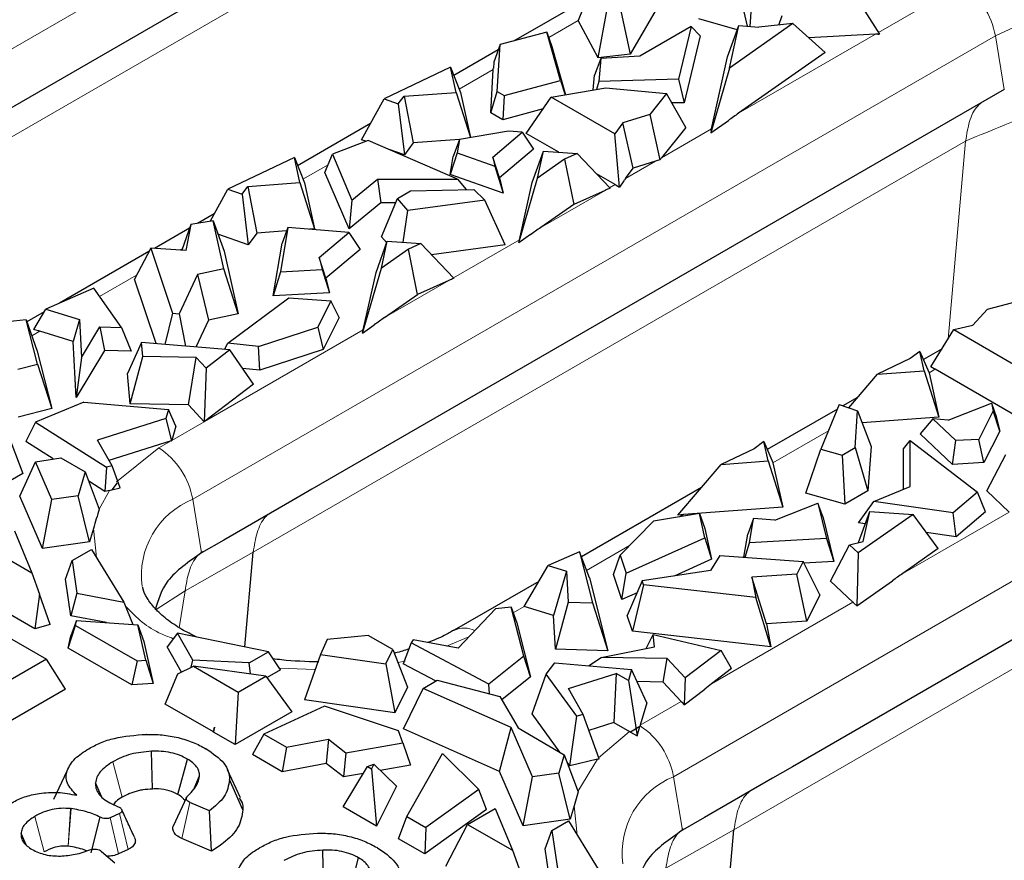
# Model space of a CAD drawing. Units: millimetres. Extents: x 0 to 420, y 0 to 297.
# Drawn here: x 124 to 140, y 66 to 80 of the extents above; entities that cross this region are included whole.
import ezdxf

# ---------------------------------------------------------------- set-up
doc = ezdxf.new("R2010")
doc.units = ezdxf.units.MM

msp = doc.modelspace()

# ---------------------------------------------------------------- linework, layer by layer
at = {"color": 8, "linetype": 'Continuous', "lineweight": 18}
for p, q in [((118.7055, 76.8495), (133.9083, 85.6258)), ((133.4865, 83.9494), (119.6912, 75.9855)), ((137.7151, 79.9339), (139.0684, 80.7152)), ((132.8197, 80.132), (132.3419, 79.8562)), ((126.5402, 72.3266), (139.6217, 79.8783)), ((135.4365, 78.6186), (137.6678, 79.9066)), ((139.7668, 79.0056), (139.6217, 79.8783)), ((131.4386, 79.3347), (130.882, 79.0134)), ((134.1819, 77.8943), (134.9959, 78.3642)), ((139.1358, 78.1656), (127.526, 71.4624)), ((138.85, 74.9391), (139.1357, 78.1657)), ((139.1357, 78.1657), (139.1553, 78.1767)), ((134.0816, 77.8364), (133.5928, 77.5542)), ((128.7471, 77.7809), (128.3365, 77.5439)), ((133.2599, 77.362), (132.2123, 76.7573)), ((133.3348, 77.4053), (133.4235, 77.4565)), ((130.7892, 75.9357), (131.8662, 76.5575)), ((134.3749, 67.8037), (149.5777, 76.58)), ((126.3702, 76.4088), (126.3353, 76.3887)), ((125.6263, 75.9794), (125.023, 75.6311)), ((130.7143, 75.8925), (129.6667, 75.2877)), ((124.0461, 75.0671), (123.9175, 74.9929)), ((126.734, 73.5947), (129.3206, 75.0879)), ((149.1559, 74.9036), (135.3606, 66.9397)), ((138.639, 74.4456), (138.5406, 74.3888)), ((126.1971, 73.2848), (126.7265, 73.5904)), ((136.9014, 73.4425), (135.995, 72.9193)), ((126.1877, 73.2793), (125.9869, 73.1634)), ((125.9869, 73.1634), (125.2989, 72.6134)), ((125.0137, 72.1671), (125.1864, 72.4713)), ((126.6855, 71.4535), (126.5402, 72.3266)), ((134.5361, 72.0771), (134.4729, 72.0406)), ((138.1114, 71.117), (139.8463, 72.1185)), ((124.9724, 71.3756), (124.9219, 71.8509)), ((133.6611, 71.572), (132.9584, 71.1663)), ((127.5257, 71.4625), (126.4163, 70.8351)), ((125.9448, 70.5306), (126.4162, 70.8351)), ((126.3219, 70.234), (126.4162, 70.8351)), ((134.9937, 69.3171), (137.3007, 70.6489)), ((131.942, 70.5795), (131.764, 70.4768)), ((130.6781, 69.934), (131.0426, 70.0859)), ((130.0035, 69.6905), (129.8828, 69.6676)), ((128.5361, 69.5517), (127.9516, 69.5724)), ((133.8333, 68.6473), (134.5001, 69.0322)), ((133.6592, 68.5405), (133.1549, 68.1145)), ((125.3904, 67.4702), (125.2362, 68.0485)), ((132.8162, 67.5614), (133.1349, 68.0919)), ((134.5202, 66.9308), (134.3749, 67.8037)), ((124.5108, 66.6721), (124.5464, 67.2856)), ((124.5566, 67.2845), (124.5109, 66.6721)), ((126.364, 66.7968), (126.4944, 67.387)), ((132.8072, 66.8527), (132.7566, 67.328)), ((124.1207, 66.5795), (123.9665, 67.1578)), ((125.3325, 66.5459), (125.1966, 67.1336)), ((125.4855, 66.6163), (125.3495, 67.2041)), ((135.3605, 66.9399), (134.251, 66.3122))]:
    msp.add_line(p, q, dxfattribs=at)
at = {"color": 7, "linetype": 'Continuous', "lineweight": 25}
for p, q in [((133.8883, 84.6577), (120.6444, 77.0121)), ((134.4363, 80.9008), (133.6672, 79.5822)), ((133.0658, 80.7388), (132.8196, 80.1317)), ((135.5835, 80.0381), (135.411, 80.7664)), ((132.963, 80.4852), (131.768, 79.7954)), ((135.6536, 80.5313), (135.6185, 80.0355)), ((133.1492, 79.5235), (133.2955, 80.3148)), ((133.5048, 80.3385), (133.6672, 79.5822)), ((137.4954, 80.2817), (137.7305, 79.9095)), ((133.1492, 79.5235), (132.8196, 80.1317)), ((135.4148, 79.9791), (134.7883, 80.1562)), ((136.3194, 80.0798), (135.2866, 79.3563)), ((136.3194, 80.0798), (135.7684, 80.0245)), ((136.0927, 80.057), (136.1491, 80.2114)), ((136.8498, 79.6086), (136.3194, 80.0798)), ((132.3123, 79.9403), (131.5493, 79.7372)), ((132.5322, 79.1546), (132.3123, 79.9403)), ((132.3123, 79.9403), (132.3946, 79.7069)), ((134.6631, 80.0342), (133.8242, 79.5499)), ((134.6631, 80.0342), (134.4573, 79.173)), ((134.8111, 79.8834), (134.6631, 80.0342)), ((135.2555, 79.537), (135.4399, 80.0487)), ((135.2866, 79.3563), (135.4399, 80.0487)), ((135.4399, 80.0487), (135.7684, 80.0245)), ((134.8111, 79.8834), (134.5501, 78.7915)), ((137.6678, 79.9066), (136.5784, 79.8498)), ((137.707, 79.9083), (137.7305, 79.9095)), ((131.5178, 79.6509), (130.7953, 79.2338)), ((131.5493, 79.7372), (131.4457, 79.4539)), ((131.5035, 78.974), (131.5493, 79.7372)), ((132.3946, 79.7069), (132.6145, 78.9212)), ((136.8498, 79.6086), (135.4365, 78.6186)), ((131.4457, 79.4539), (131.4398, 79.3557)), ((133.1887, 79.5092), (133.0871, 79.2415)), ((133.6672, 79.5822), (133.1492, 79.5235)), ((133.1887, 79.5092), (133.1595, 79.1388)), ((133.8242, 79.5499), (133.1887, 79.5092)), ((134.9959, 78.3642), (135.2555, 79.537)), ((130.7425, 79.368), (129.659, 78.8526)), ((130.8328, 78.9598), (130.7425, 79.368)), ((130.7425, 79.368), (130.9049, 78.9553)), ((131.3961, 78.6269), (131.4386, 79.3347)), ((135.2866, 79.3563), (134.9815, 78.2994)), ((131.6143, 78.9101), (132.5322, 79.1546)), ((132.5322, 79.1546), (132.6089, 78.9202)), ((133.0679, 78.9983), (133.0871, 79.2415)), ((133.1595, 79.1388), (133.1218, 79.0074)), ((134.4573, 79.173), (133.1595, 79.1388)), ((134.4573, 79.173), (134.5501, 78.7915)), ((139.7668, 79.0056), (128.4791, 72.4892)), ((129.9835, 78.8972), (130.8328, 78.9598)), ((130.8328, 78.9598), (131.0658, 78.2212)), ((130.9049, 78.9553), (131.0673, 78.2215)), ((131.3961, 78.6269), (131.5035, 78.974)), ((131.5035, 78.974), (131.6143, 78.9101)), ((132.3812, 78.8815), (133.2709, 79.0328)), ((133.2709, 79.0328), (134.2641, 78.9401)), ((129.2929, 78.1882), (129.659, 78.8526)), ((129.659, 78.8526), (129.8904, 78.7706)), ((129.8904, 78.7706), (129.9835, 78.8972)), ((129.9835, 78.8972), (130.1318, 78.1348)), ((131.6143, 78.9101), (131.5916, 78.514)), ((131.9768, 78.2916), (132.3812, 78.8815)), ((133.4189, 78.2824), (132.3812, 78.8815)), ((134.2641, 78.9401), (133.9898, 78.5968)), ((134.5752, 78.3864), (134.2641, 78.9401)), ((134.5501, 78.7915), (134.3506, 78.7863)), ((129.8904, 78.7706), (129.9898, 77.9418)), ((132.2494, 78.6892), (131.5916, 78.514)), ((131.5916, 78.514), (131.3961, 78.6269)), ((133.9898, 78.5968), (133.5483, 78.462)), ((133.9898, 78.5968), (134.1532, 77.8579)), ((134.9815, 78.2994), (135.2697, 78.5013)), ((129.437, 78.4497), (128.2497, 77.7643)), ((131.6872, 78.3269), (130.8857, 78.1906)), ((131.4297, 77.9029), (131.9111, 78.3085)), ((131.9111, 78.3085), (131.6872, 78.3269)), ((131.9111, 78.3085), (132.0949, 78.0325)), ((133.5483, 78.462), (133.4189, 78.2824)), ((133.7156, 77.7246), (133.5483, 78.462)), ((134.5752, 78.3864), (134.1819, 77.8943)), ((134.9906, 78.3401), (134.9815, 78.2994)), ((129.3991, 78.1771), (128.8157, 77.9496)), ((129.3635, 78.1632), (129.2929, 78.1882)), ((130.8576, 77.5432), (129.3991, 78.1771)), ((130.8857, 78.1904), (130.1318, 78.1348)), ((130.8857, 78.1906), (130.7873, 77.9149)), ((130.8857, 78.1906), (130.8492, 77.9757)), ((132.5075, 77.9853), (131.9768, 78.2916)), ((133.4934, 77.4157), (133.4189, 78.2824)), ((129.9898, 77.9418), (129.723, 78.0363)), ((130.1318, 78.1348), (129.9898, 77.9418)), ((132.0949, 78.0325), (131.5403, 77.5652)), ((132.073, 77.492), (132.2574, 78.0037)), ((132.1599, 77.5633), (132.2574, 78.0037)), ((132.2574, 78.0037), (132.8049, 77.9633)), ((128.1969, 77.8985), (127.1134, 77.383)), ((128.2872, 77.4903), (128.1969, 77.8985)), ((128.1969, 77.8985), (128.3593, 77.4858)), ((128.6952, 77.6536), (128.8157, 77.9496)), ((128.8157, 77.9496), (129.1347, 77.2022)), ((130.8492, 77.9757), (130.7374, 77.6209)), ((130.7374, 77.6209), (130.7873, 77.9149)), ((130.8492, 77.9757), (131.4654, 77.7575)), ((131.5403, 77.5652), (131.4297, 77.9029)), ((131.4297, 77.9029), (131.4654, 77.7575)), ((132.6001, 77.8717), (132.1599, 77.5633)), ((132.8049, 77.9633), (132.6001, 77.8717)), ((132.6001, 77.8717), (132.7495, 77.1336)), ((132.8049, 77.9633), (133.3413, 77.3984)), ((134.0816, 77.8364), (133.7156, 77.7246)), ((131.4654, 77.7575), (131.6019, 77.3148)), ((133.5928, 77.5542), (133.7156, 77.7246)), ((129.0873, 76.735), (128.6952, 77.6536)), ((129.1347, 77.2022), (129.5531, 77.5437)), ((129.5531, 77.5437), (130.8576, 77.5432)), ((129.5531, 77.5437), (129.6079, 77.1598)), ((131.6019, 77.3148), (130.7374, 77.6209)), ((130.8576, 77.5432), (130.9972, 77.3741)), ((131.5403, 77.5652), (131.6019, 77.3148)), ((131.8548, 76.5064), (132.1599, 77.5633)), ((133.4235, 77.4565), (133.1196, 77.6319)), ((133.5675, 77.5187), (133.4934, 77.4157)), ((126.8231, 76.8562), (127.1134, 77.383)), ((127.1134, 77.383), (127.3448, 77.3011)), ((127.3448, 77.3011), (127.4379, 77.4276)), ((127.4379, 77.4276), (128.2872, 77.4903)), ((127.4379, 77.4276), (127.5862, 76.6652)), ((128.2872, 77.4903), (128.5256, 76.7345)), ((128.3593, 77.4858), (128.5256, 76.7345)), ((129.8771, 77.2316), (130.0868, 77.3526)), ((130.0868, 77.3526), (131.1223, 77.377)), ((131.3012, 77.2041), (131.1223, 77.377)), ((131.8662, 76.5575), (132.073, 77.492)), ((133.2599, 77.362), (132.7495, 77.1336)), ((133.4413, 77.4458), (133.4934, 77.4157)), ((127.3448, 77.3011), (127.4442, 76.4723)), ((129.1347, 77.2022), (129.0873, 76.735)), ((129.6188, 76.6071), (129.8771, 77.2316)), ((130.0463, 77.0322), (129.8771, 77.2316)), ((131.3012, 77.2041), (130.0463, 77.0322)), ((131.633, 76.4738), (131.3012, 77.2041)), ((129.6079, 77.1598), (129.0873, 76.735)), ((129.8474, 77.1597), (129.6079, 77.1598)), ((129.9702, 76.5151), (130.0463, 77.0322)), ((132.7495, 77.1336), (132.2123, 76.7573)), ((126.8716, 76.8642), (126.51, 76.8046)), ((126.8914, 76.9802), (126.6181, 76.8224)), ((127.0455, 76.0814), (126.8716, 76.8642)), ((126.8716, 76.8642), (127.0514, 76.3725)), ((126.4902, 76.7486), (125.9146, 76.4163)), ((126.51, 76.8046), (126.3624, 76.3869)), ((126.51, 76.8046), (126.4268, 76.3826)), ((128.0912, 76.757), (127.968, 76.0325)), ((128.0912, 76.757), (127.9966, 76.5038)), ((129.0827, 76.6757), (128.0912, 76.757)), ((128.5256, 76.7345), (128.441, 76.7283)), ((127.4442, 76.4723), (126.9511, 76.6469)), ((127.5862, 76.6652), (127.4442, 76.4723)), ((128.0703, 76.7009), (127.5862, 76.6652)), ((128.6012, 76.27), (129.0827, 76.6757)), ((129.0827, 76.6757), (129.2665, 76.3997)), ((129.7025, 76.5084), (129.6188, 76.6071)), ((132.0455, 76.64), (131.8548, 76.5064)), ((125.8556, 76.4202), (125.5913, 75.912)), ((125.8556, 76.4202), (126.2096, 75.3628)), ((126.4268, 76.3826), (125.8556, 76.4202)), ((127.85, 75.6417), (127.9966, 76.5038)), ((129.2665, 76.3997), (128.7119, 75.9324)), ((129.5275, 76.0225), (129.7118, 76.5342)), ((129.6143, 76.0938), (129.7118, 76.5342)), ((130.0546, 76.4022), (129.6143, 76.0938)), ((129.7118, 76.5342), (130.2593, 76.4938)), ((130.2593, 76.4938), (130.0546, 76.4022)), ((130.2039, 75.664), (130.0546, 76.4022)), ((130.2593, 76.4938), (130.7958, 75.9288)), ((131.633, 76.4738), (130.4342, 76.3096)), ((131.8608, 76.5334), (131.8548, 76.5064)), ((125.8273, 76.3659), (124.3665, 75.5226)), ((127.0514, 76.3725), (127.2785, 75.3504)), ((128.6012, 76.27), (128.6502, 76.0711)), ((128.7119, 75.9324), (128.6012, 76.27)), ((127.0455, 76.0814), (126.6205, 75.9914)), ((127.2785, 75.3504), (127.0455, 76.0814)), ((127.968, 76.0325), (128.6502, 76.0711)), ((128.6502, 76.0711), (128.7705, 75.6938)), ((129.3093, 75.0369), (129.6143, 76.0938)), ((125.9424, 74.8633), (125.5913, 75.912)), ((126.6205, 75.9914), (126.3218, 75.3503)), ((126.6205, 75.9914), (126.7976, 75.2486)), ((127.968, 76.0325), (127.85, 75.6417)), ((128.7119, 75.9324), (128.7705, 75.6938)), ((129.3206, 75.0879), (129.5275, 76.0225)), ((124.927, 75.7671), (124.1485, 75.4275)), ((125.3781, 75.1278), (124.927, 75.7671)), ((130.7143, 75.8925), (130.2039, 75.664)), ((127.1109, 74.8726), (128.108, 75.6117)), ((128.7705, 75.6938), (127.85, 75.6417)), ((128.108, 75.6117), (128.7909, 75.5611)), ((129.6667, 75.2877), (130.2039, 75.664)), ((149.5578, 75.6119), (136.3139, 67.9663)), ((140.0843, 75.5802), (139.4896, 75.4218)), ((123.9527, 75.0957), (124.1485, 75.4275)), ((124.1485, 75.4275), (124.6941, 75.2583)), ((128.7909, 75.5611), (128.5781, 75.1311)), ((128.9266, 75.29), (128.7909, 75.5611)), ((139.256, 75.167), (139.4896, 75.4218)), ((124.121, 75.3809), (123.8381, 75.2175)), ((124.6941, 75.2583), (124.5903, 74.8985)), ((124.6941, 75.2583), (124.7289, 74.6387)), ((126.2096, 75.3628), (126.0862, 74.8511)), ((126.2096, 75.3628), (126.3218, 75.3503)), ((126.3218, 75.3503), (126.4247, 74.8224)), ((127.2785, 75.3504), (126.7976, 75.2486)), ((128.9266, 75.29), (128.668, 74.7675)), ((123.8265, 75.2501), (123.5148, 75.2199)), ((124.0091, 74.5296), (123.8265, 75.2501)), ((123.8265, 75.2501), (124.0059, 74.7429)), ((124.7289, 74.6387), (125.0285, 75.1383)), ((125.0285, 75.1383), (125.1025, 74.7522)), ((125.0285, 75.1383), (125.3781, 75.1278)), ((125.3781, 75.1278), (125.539, 74.7391)), ((126.7976, 75.2486), (126.5924, 74.8081)), ((127.6137, 74.8165), (128.5781, 75.1311)), ((128.5781, 75.1311), (128.668, 74.7675)), ((129.3093, 75.0369), (129.4999, 75.1705)), ((138.9449, 75.0923), (139.256, 75.167)), ((124.0228, 75.074), (123.9527, 75.0957)), ((124.5903, 74.8985), (124.0461, 75.0671)), ((129.3152, 75.0638), (129.3093, 75.0369)), ((138.569, 74.4856), (138.9449, 75.0923)), ((138.9449, 75.0923), (139.9827, 74.4932)), ((124.6416, 73.9835), (124.5903, 74.8985)), ((125.7049, 74.8835), (125.4787, 74.3777)), ((125.7256, 74.6537), (125.7049, 74.8835)), ((127.144, 74.7613), (125.7049, 74.8835)), ((127.0567, 74.7687), (127.1109, 74.8726)), ((127.6137, 74.8165), (127.1109, 74.8726)), ((127.6319, 74.4295), (127.6137, 74.8165)), ((138.7524, 74.7816), (138.4488, 74.6064)), ((124.0059, 74.7429), (124.2433, 73.8059)), ((125.1025, 74.7522), (124.6416, 73.9835)), ((124.7289, 74.6387), (124.6416, 73.9835)), ((125.539, 74.7391), (125.1025, 74.7522)), ((125.5229, 73.8851), (125.7256, 74.6537)), ((126.5985, 74.6374), (125.7256, 74.6537)), ((126.4688, 73.8674), (126.5985, 74.6374)), ((126.7577, 74.4662), (126.5985, 74.6374)), ((127.144, 74.7613), (126.7577, 74.4662)), ((127.5309, 74.2034), (127.144, 74.7613)), ((128.668, 74.7675), (127.6319, 74.4295)), ((138.2335, 74.6196), (137.6993, 74.3655)), ((138.3922, 74.7378), (138.2335, 74.6196)), ((138.4622, 74.4218), (138.3922, 74.7378)), ((138.3922, 74.7378), (138.5385, 74.3981)), ((123.6908, 74.4477), (124.0091, 74.5296)), ((124.0091, 74.5296), (124.2433, 73.8059)), ((126.7577, 74.4662), (126.7273, 73.5896)), ((127.6319, 74.4295), (127.3525, 74.4607)), ((138.621, 74.4556), (138.569, 74.4856)), ((125.5229, 73.8851), (125.4787, 74.3777)), ((137.2306, 73.8168), (137.6993, 74.3655)), ((137.6993, 74.3655), (138.4622, 74.4218)), ((138.4622, 74.4218), (138.7005, 73.666)), ((138.5406, 74.3888), (138.7005, 73.666)), ((140.0857, 73.6105), (138.639, 74.4456)), ((127.5309, 74.2034), (126.734, 73.5947)), ((137.3759, 73.987), (137.137, 73.8491)), ((124.7635, 73.9087), (123.9764, 73.5819)), ((124.7635, 73.9087), (126.1434, 73.7922)), ((126.4688, 73.8674), (125.5229, 73.8851)), ((126.7265, 73.5904), (126.4688, 73.8674)), ((137.077, 73.8697), (136.7792, 73.1453)), ((137.077, 73.8697), (137.3766, 73.7665)), ((138.8533, 73.6173), (139.556, 73.8953)), ((139.556, 73.8953), (139.5878, 73.766)), ((139.556, 73.8953), (139.6368, 73.6786)), ((124.2433, 73.8059), (123.6934, 73.6643)), ((126.1434, 73.7922), (126.1004, 73.6441)), ((126.2658, 73.5209), (126.1434, 73.7922)), ((137.0472, 73.7972), (135.9033, 73.1368)), ((137.3344, 73.1687), (137.3766, 73.7665)), ((137.3766, 73.7665), (137.5947, 73.1853)), ((138.7005, 73.666), (137.449, 73.5737)), ((139.5878, 73.766), (139.3517, 73.3033)), ((139.6958, 73.4387), (139.5878, 73.766)), ((139.6368, 73.6786), (139.6958, 73.4387)), ((123.9764, 73.5819), (123.8179, 73.2687)), ((123.9764, 73.5819), (125.1376, 72.8485)), ((126.1004, 73.6441), (124.9892, 73.2912)), ((126.1004, 73.6441), (126.1963, 73.2821)), ((126.2658, 73.5209), (126.1971, 73.2848)), ((126.7273, 73.5896), (126.7265, 73.5904)), ((126.734, 73.5947), (126.7273, 73.5896)), ((138.6015, 73.6379), (138.3935, 73.394)), ((138.9795, 73.2822), (138.6015, 73.6379)), ((138.8533, 73.6173), (138.6015, 73.6379)), ((123.5176, 73.422), (123.7721, 72.7457)), ((138.9239, 72.8949), (138.3935, 73.394)), ((139.6958, 73.4387), (139.4331, 72.9238)), ((124.2684, 72.9842), (123.8179, 73.2687)), ((125.2247, 72.8696), (124.9892, 73.2912)), ((126.1877, 73.2793), (125.1754, 72.9578)), ((126.1877, 73.2793), (126.1963, 73.2821)), ((126.1971, 73.2848), (126.1963, 73.2821)), ((135.8466, 73.2683), (135.6879, 73.1501)), ((135.9166, 72.9522), (135.8466, 73.2683)), ((135.8466, 73.2683), (135.9929, 72.9286)), ((137.5947, 73.1853), (137.5439, 72.4664)), ((138.1242, 73.1473), (138.2303, 73.287)), ((138.2303, 73.287), (139.3283, 72.4451)), ((138.231, 72.534), (138.2303, 73.287)), ((138.9239, 72.8949), (138.9795, 73.2822)), ((139.3517, 73.3033), (138.9795, 73.2822)), ((139.4331, 72.9238), (139.3517, 73.3033)), ((135.6879, 73.1501), (135.1537, 72.8959)), ((136.5326, 72.4288), (136.7792, 73.1453)), ((136.7792, 73.1453), (137.1247, 73.0477)), ((137.1247, 73.0477), (137.3344, 73.1687)), ((137.1247, 73.0477), (137.1677, 72.2492)), ((137.3344, 73.1687), (137.5439, 72.4664)), ((138.1249, 72.4906), (138.1242, 73.1473)), ((139.4797, 72.4634), (139.7907, 73.0553)), ((123.7211, 72.3749), (123.9783, 72.9377)), ((123.9783, 72.9377), (124.3884, 73.0034)), ((124.2454, 72.323), (123.9783, 72.9377)), ((124.3884, 73.0034), (124.7868, 72.7734)), ((125.2247, 72.8696), (125.1376, 72.8485)), ((125.3555, 72.5119), (125.2247, 72.8696)), ((134.4483, 72.0702), (135.1537, 72.8959)), ((135.1537, 72.8959), (135.9166, 72.9522)), ((135.9166, 72.9522), (136.155, 72.1965)), ((135.995, 72.9193), (136.155, 72.1965)), ((139.4331, 72.9238), (138.9239, 72.8949)), ((123.7721, 72.7457), (123.2694, 72.4555)), ((124.7868, 72.7734), (124.6714, 72.3846)), ((124.7868, 72.7734), (125.0154, 72.1661)), ((125.1376, 72.8485), (125.1098, 72.4528)), ((125.1098, 72.4528), (124.8444, 72.6204)), ((125.3101, 72.5932), (125.2196, 72.479)), ((137.6395, 72.2924), (138.231, 72.534)), ((124.0906, 71.5244), (123.7211, 72.3749)), ((124.6714, 72.3846), (124.2454, 72.323)), ((124.858, 71.6355), (124.6714, 72.3846)), ((125.1864, 72.4713), (125.1098, 72.4528)), ((125.1864, 72.4713), (125.2196, 72.479)), ((125.2196, 72.479), (125.3555, 72.5119)), ((128.4791, 72.4892), (128.1564, 72.3028)), ((134.8303, 72.5174), (132.8756, 71.389)), ((137.1677, 72.2492), (136.5326, 72.4288)), ((137.5439, 72.4664), (137.1677, 72.2492)), ((139.3283, 72.4451), (138.9342, 72.1083)), ((139.4583, 72.1243), (139.3283, 72.4451)), ((139.8463, 72.1185), (139.4797, 72.4634)), ((124.0906, 71.5244), (124.2454, 72.323)), ((128.1564, 72.3028), (127.0448, 71.6612)), ((136.0248, 71.9845), (136.7275, 72.2624)), ((136.7275, 72.2624), (136.8683, 71.69)), ((136.8084, 72.0458), (136.7275, 72.2624)), ((137.3892, 71.9424), (137.6395, 72.2924)), ((138.9342, 72.1083), (137.6395, 72.2924)), ((134.7968, 72.094), (134.0519, 71.9711)), ((134.495, 72.0736), (134.4483, 72.0702)), ((136.155, 72.1965), (134.5361, 72.0771)), ((134.8844, 71.6998), (134.7968, 72.094)), ((134.7968, 72.094), (134.8862, 71.8496)), ((138.2799, 72.0777), (137.387, 71.4522)), ((137.3896, 71.6212), (137.5728, 72.1298)), ((137.4643, 71.6395), (137.5728, 72.1298)), ((137.5728, 72.1298), (138.2799, 72.0777)), ((138.6898, 71.5221), (138.2799, 72.0777)), ((138.9806, 71.7161), (138.9342, 72.1083)), ((139.4583, 72.1243), (138.9806, 71.7161)), ((133.5069, 71.4144), (134.0519, 71.9711)), ((135.6802, 72.0127), (135.5857, 71.7595)), ((135.6133, 71.6189), (135.6802, 72.0127)), ((136.0248, 71.9845), (135.6802, 72.0127)), ((136.8084, 72.0458), (136.9887, 71.3127)), ((137.4996, 71.9267), (137.3892, 71.9424)), ((123.636, 71.8103), (123.9163, 71.1284)), ((124.9219, 71.8509), (124.858, 71.6355)), ((134.8862, 71.8496), (134.9971, 71.3503)), ((135.5218, 71.3842), (135.5857, 71.7595)), ((138.9806, 71.7161), (138.4959, 71.785)), ((124.858, 71.6355), (124.0906, 71.5244)), ((127.0448, 71.6612), (126.6855, 71.4535)), ((133.6041, 71.1241), (134.8844, 71.6998)), ((134.8844, 71.6998), (134.9971, 71.3503)), ((135.542, 71.3827), (135.6133, 71.6189)), ((136.8683, 71.69), (135.6133, 71.6189)), ((136.8683, 71.69), (136.9887, 71.3127)), ((136.9341, 70.9939), (137.2451, 71.5858)), ((137.2451, 71.5858), (137.4643, 71.6395)), ((137.387, 71.4522), (137.2451, 71.5858)), ((123.1856, 71.5502), (123.9163, 71.1284)), ((124.577, 71.3262), (124.8916, 71.5077)), ((124.8916, 71.5077), (125.4158, 70.6512)), ((127.3893, 69.9217), (127.5257, 71.4625)), ((132.8455, 71.4699), (132.3343, 71.2469)), ((133.004, 71.0439), (132.8455, 71.4699)), ((132.8455, 71.4699), (133.0572, 70.6391)), ((133.3955, 71.1022), (133.5069, 71.4144)), ((133.5069, 71.4144), (133.6041, 71.1241)), ((135.1323, 71.413), (134.9765, 71.1676)), ((135.1323, 71.413), (136.4884, 71.3126)), ((137.387, 71.4522), (137.3616, 70.5912)), ((138.6898, 71.5221), (138.1114, 71.117)), ((124.4674, 71.0266), (124.577, 71.3262)), ((124.577, 71.3262), (124.6531, 70.7952)), ((131.9406, 70.58), (132.3343, 71.2469)), ((132.3343, 71.2469), (132.6309, 71.1549)), ((134.9971, 71.3503), (134.3876, 71.0762)), ((136.4884, 71.3126), (136.385, 71.1039)), ((136.7613, 70.7671), (136.4884, 71.3126)), ((136.9887, 71.3127), (136.5021, 71.2852)), ((123.9163, 71.1284), (124.0454, 70.7781)), ((132.6309, 71.1549), (132.4219, 70.4308)), ((132.6309, 71.1549), (132.6591, 70.651)), ((133.5329, 70.692), (133.3955, 71.1022)), ((133.5329, 70.692), (133.6041, 71.1241)), ((134.9765, 71.1676), (133.8658, 70.9952)), ((136.385, 71.1039), (135.6541, 71.0558)), ((136.5508, 70.3416), (136.385, 71.1039)), ((124.5533, 70.4271), (124.4674, 71.0266)), ((132.1818, 70.9884), (130.8024, 70.1922)), ((133.004, 71.0439), (133.3059, 69.8592)), ((133.8658, 70.9952), (133.6189, 70.435)), ((133.8875, 70.9304), (133.7056, 70.1761)), ((133.8875, 70.9304), (133.8658, 70.9952)), ((135.7191, 70.7261), (133.8875, 70.9304)), ((135.6541, 71.0558), (135.7191, 70.7261)), ((135.8899, 70.2982), (135.6541, 71.0558)), ((137.3007, 70.6489), (136.9341, 70.9939)), ((137.3616, 70.5912), (137.9447, 70.9997)), ((124.0454, 70.7781), (123.9659, 70.2142)), ((124.2152, 70.2847), (124.0454, 70.7781)), ((124.6531, 70.7952), (124.5533, 70.4271)), ((124.6531, 70.7952), (125.4158, 70.6512)), ((133.7814, 70.8037), (133.5329, 70.692)), ((136.7613, 70.7671), (136.5508, 70.3416)), ((123.9659, 70.2142), (123.1829, 70.6662)), ((125.4158, 70.6512), (125.5653, 70.2854)), ((132.6591, 70.651), (132.4525, 69.8847)), ((132.6591, 70.651), (133.0572, 70.6391)), ((133.0572, 70.6391), (133.3059, 69.8592)), ((135.9636, 69.9242), (135.7191, 70.7261)), ((137.3142, 70.6358), (137.3616, 70.5912)), ((130.8647, 69.8993), (131.476, 70.5408)), ((131.7326, 70.5656), (131.476, 70.5408)), ((131.9344, 69.769), (131.7326, 70.5656)), ((131.7326, 70.5656), (131.8217, 70.3136)), ((131.942, 70.5795), (131.9406, 70.58)), ((132.4219, 70.4308), (131.942, 70.5795)), ((124.2152, 70.2847), (123.9659, 70.2142)), ((125.1356, 70.3171), (124.5533, 70.4271)), ((124.6475, 70.3531), (124.5559, 70.0988)), ((124.6294, 70.2713), (124.6475, 70.3531)), ((124.6475, 70.3531), (125.6475, 70.2793)), ((131.8217, 70.3136), (132.0454, 69.4307)), ((132.4525, 69.8847), (132.4219, 70.4308)), ((133.7056, 70.1761), (133.6189, 70.435)), ((136.5508, 70.3416), (135.8899, 70.2982)), ((135.8899, 70.2982), (135.9636, 69.9242)), ((123.4127, 70.1481), (124.1557, 69.7191)), ((124.5117, 69.8991), (124.6294, 70.2713)), ((124.6294, 70.2713), (125.6335, 69.6916)), ((125.7752, 69.7021), (125.6475, 70.2793)), ((125.6475, 70.2793), (125.7421, 70.0113)), ((126.2916, 70.1456), (126.124, 69.9219)), ((126.5412, 69.7053), (126.2916, 70.1456)), ((127.7754, 69.8429), (126.2916, 70.1456)), ((135.9636, 69.9242), (133.7056, 70.1761)), ((133.9327, 69.8957), (134.0463, 70.1238)), ((134.0644, 69.922), (134.0463, 70.1238)), ((134.0463, 70.1238), (135.1536, 69.8634)), ((124.5117, 69.8991), (124.5559, 70.0988)), ((125.7421, 70.0113), (125.8937, 69.3265)), ((128.7286, 70.0425), (128.6218, 69.7965)), ((129.4021, 70.1091), (128.7286, 70.0425)), ((129.8005, 69.8791), (129.4021, 70.1091)), ((130.0979, 69.985), (129.9714, 69.6462)), ((130.1345, 70.0353), (130.0979, 69.985)), ((131.3683, 69.3146), (130.0979, 69.985)), ((130.8647, 69.8993), (130.1345, 70.0353)), ((125.5478, 69.301), (124.5117, 69.8991)), ((126.3578, 69.5096), (126.124, 69.9219)), ((127.4608, 69.6614), (127.7754, 69.8429)), ((127.969, 69.5456), (127.7754, 69.8429)), ((129.6867, 69.6424), (129.8005, 69.8791)), ((129.8005, 69.8791), (130.039, 69.266)), ((133.3059, 69.8592), (132.4525, 69.8847)), ((133.1989, 69.749), (134.0644, 69.922)), ((135.1536, 69.8634), (134.5653, 69.414)), ((135.3212, 69.5673), (135.1536, 69.8634)), ((124.1557, 69.7191), (121.0753, 67.9409)), ((124.4642, 69.2298), (124.1557, 69.7191)), ((125.6335, 69.6916), (125.5478, 69.301)), ((125.6335, 69.6916), (125.7752, 69.7021)), ((125.7752, 69.7021), (125.8937, 69.3265)), ((126.5171, 69.5889), (126.5412, 69.7053)), ((127.4608, 69.6614), (126.5412, 69.7053)), ((127.4798, 69.4795), (127.4608, 69.6614)), ((128.6218, 69.7965), (128.3633, 69.0578)), ((128.6218, 69.7965), (129.6867, 69.6424)), ((129.6867, 69.6424), (129.8364, 68.8445)), ((130.5051, 69.3646), (129.9714, 69.6462)), ((131.9344, 69.769), (131.3683, 69.3146)), ((132.0454, 69.4307), (131.9344, 69.769)), ((132.3023, 69.4764), (132.4441, 69.6601)), ((132.4441, 69.6601), (133.6924, 69.5547)), ((132.9905, 69.614), (133.1989, 69.749)), ((134.2723, 69.729), (133.1989, 69.749)), ((134.2079, 69.3463), (134.2723, 69.729)), ((134.5653, 69.414), (134.2723, 69.729)), ((126.296, 69.4789), (126.5525, 69.6066)), ((126.5525, 69.6066), (127.2832, 69.1847)), ((127.7337, 69.4448), (126.5525, 69.6066)), ((127.969, 69.5456), (127.7516, 69.42)), ((132.6642, 69.2413), (133.4428, 69.4886)), ((133.4428, 69.4886), (133.4053, 68.687)), ((133.64, 69.3748), (133.4428, 69.4886)), ((133.6924, 69.5547), (133.64, 69.3748)), ((133.9385, 69.0089), (133.6924, 69.5547)), ((135.3212, 69.5673), (134.9937, 69.3171)), ((125.8937, 69.3265), (125.5478, 69.301)), ((126.0937, 68.9859), (126.296, 69.4789)), ((127.2832, 69.1847), (127.7337, 69.4448)), ((127.7337, 69.4448), (128.1542, 68.8643)), ((130.2982, 69.2451), (130.5256, 69.3764)), ((130.5256, 69.3764), (131.547, 69.112)), ((132.0454, 69.4307), (131.579, 69.0564)), ((132.0701, 68.8285), (132.3023, 69.4764)), ((132.7991, 68.7932), (132.3023, 69.4764)), ((133.64, 69.3748), (133.7818, 68.4693)), ((134.2079, 69.3463), (133.7828, 69.3542)), ((134.5001, 69.0322), (134.2079, 69.3463)), ((134.5653, 69.414), (134.5502, 68.9779)), ((124.4642, 69.2298), (121.0753, 67.2735)), ((127.2832, 69.1847), (127.2292, 68.3303)), ((130.039, 69.266), (129.8364, 68.8445)), ((129.9761, 68.5838), (130.2982, 69.2451)), ((131.7286, 68.6092), (130.2982, 69.2451)), ((131.3746, 69.1566), (131.3683, 69.3146)), ((132.9008, 68.8179), (132.6642, 69.2413)), ((134.5502, 68.9779), (134.8836, 69.2326)), ((129.8364, 68.8445), (128.3633, 69.0578)), ((131.547, 69.112), (131.8423, 68.599)), ((133.9385, 69.0089), (133.8333, 68.6473)), ((134.5125, 69.0184), (134.5502, 68.9779)), ((126.8767, 68.5338), (126.0937, 68.9859)), ((128.1542, 68.8643), (127.2292, 68.3303)), ((128.69, 68.9567), (127.7017, 68.4977)), ((129.8926, 68.553), (128.69, 68.9567)), ((132.5228, 68.2061), (132.0701, 68.8285)), ((132.6852, 67.9829), (132.7991, 68.7932)), ((132.9008, 68.8179), (132.7991, 68.7932)), ((133.1637, 68.0986), (132.9008, 68.8179)), ((133.4053, 68.687), (132.9962, 68.5571)), ((133.4053, 68.687), (133.6592, 68.5405)), ((126.8933, 68.6101), (126.8771, 68.5346)), ((126.8789, 68.5326), (126.8933, 68.6101)), ((127.2292, 68.3303), (126.8789, 68.5326)), ((129.9665, 68.3568), (129.8926, 68.553)), ((131.54, 67.8885), (129.9761, 68.5838)), ((131.54, 67.8885), (131.7286, 68.6092)), ((132.0802, 67.8001), (131.7286, 68.6092)), ((131.8423, 68.599), (132.5959, 68.1639)), ((133.677, 68.5297), (133.6592, 68.5405)), ((133.8262, 68.6221), (133.677, 68.5297)), ((133.677, 68.5297), (133.7818, 68.4693)), ((133.7818, 68.4693), (133.8262, 68.6221)), ((133.8262, 68.6221), (133.83, 68.6356)), ((125.7866, 68.4954), (125.7817, 68.4953)), ((127.7017, 68.4977), (127.5136, 68.1661)), ((127.7017, 68.4977), (128.0675, 68.2865)), ((128.0675, 68.2865), (128.7544, 68.4155)), ((128.7544, 68.4155), (128.7147, 68.0211)), ((128.7544, 68.4155), (129.0358, 68.1963)), ((125.8866, 67.6041), (125.8685, 68.2189)), ((126.7612, 68.2576), (126.7546, 68.2614)), ((128.0675, 68.2865), (127.9981, 67.8865)), ((129.0358, 68.1963), (129.9665, 68.3568)), ((129.9665, 68.3568), (130.0908, 67.9918)), ((126.3002, 67.5145), (126.4544, 68.0928)), ((127.9981, 67.8865), (127.5136, 68.1661)), ((129.0358, 68.1963), (128.9949, 67.8027)), ((130.0302, 67.1535), (130.6109, 68.1839)), ((130.6109, 68.1839), (131.2021, 67.597)), ((132.5959, 68.1639), (132.5061, 67.8617)), ((132.5959, 68.1639), (132.8245, 67.5565)), ((132.6852, 67.9829), (132.6413, 68.0432)), ((133.1349, 68.0919), (132.6852, 67.9829)), ((133.1349, 68.0919), (133.1637, 68.0986)), ((124.2793, 67.4401), (124.4926, 67.9032)), ((127.32, 67.4609), (127.1085, 67.9194)), ((128.7147, 68.0211), (127.9981, 67.8865)), ((128.9949, 67.8027), (128.7147, 68.0211)), ((128.9915, 67.3129), (129.389, 67.9691)), ((129.389, 67.9691), (129.4914, 68.0092)), ((129.389, 67.9691), (129.4529, 67.9322)), ((129.4914, 68.0092), (129.4529, 67.9322)), ((129.4529, 67.9322), (129.5334, 67.0001)), ((129.8593, 67.6523), (129.4914, 68.0092)), ((130.0908, 67.9918), (129.5971, 67.9066)), ((131.9253, 67.0015), (131.54, 67.8885)), ((136.3139, 67.9663), (135.9911, 67.78)), ((126.5615, 67.6152), (126.6523, 67.8183)), ((127.3592, 67.2672), (127.1411, 67.7575)), ((129.3224, 67.8592), (128.9949, 67.8027)), ((131.9253, 67.0015), (132.0802, 67.8001)), ((132.5061, 67.8617), (132.0802, 67.8001)), ((132.6927, 67.1126), (132.5061, 67.8617)), ((135.9911, 67.78), (134.8796, 67.1383)), ((125.0588, 67.4733), (124.9573, 67.7049)), ((129.8593, 67.6523), (129.5334, 67.0001)), ((131.2021, 67.597), (130.3371, 66.9763)), ((131.3303, 67.2688), (131.2021, 67.597)), ((132.8245, 67.5565), (132.7566, 67.328)), ((126.4365, 67.4647), (126.2224, 66.9997)), ((124.5464, 67.2856), (124.5566, 67.2845)), ((125.1887, 67.3785), (125.3133, 67.3216)), ((126.812, 67.2503), (126.4944, 67.387)), ((126.8473, 66.5887), (126.812, 67.2503)), ((129.5334, 67.0001), (128.9915, 67.3129)), ((131.3303, 67.2688), (130.3217, 66.545)), ((131.0203, 67.0273), (131.4708, 67.2874)), ((131.4708, 67.2874), (131.7511, 66.6055)), ((132.7566, 67.328), (132.6927, 67.1126)), ((124.8831, 66.5646), (125.0301, 67.1469)), ((125.3495, 67.2041), (125.1966, 67.1336)), ((129.8962, 66.7907), (130.0302, 67.1535)), ((130.0302, 67.1535), (130.3371, 66.9763)), ((132.6927, 67.1126), (131.9253, 67.0015)), ((132.3939, 66.9282), (132.6652, 67.0848)), ((132.6652, 67.0848), (133.2505, 66.1283)), ((134.8796, 67.1383), (134.5202, 66.9308)), ((130.3371, 66.9763), (130.3217, 66.545)), ((130.665, 66.3469), (131.0203, 67.0273)), ((131.0203, 67.0273), (131.7511, 66.6055)), ((132.2843, 66.6287), (132.3939, 66.9282)), ((132.3939, 66.9282), (132.4878, 66.2723)), ((135.2467, 65.6551), (135.3605, 66.9398)), ((123.8238, 66.6935), (123.7423, 66.8792)), ((126.8473, 66.5887), (126.364, 66.7968)), ((128.5763, 66.8849), (128.5715, 66.8848)), ((130.3217, 66.545), (129.8962, 66.7907)), ((125.4855, 66.6163), (125.3325, 66.5459)), ((128.6764, 65.9936), (128.6582, 66.6084)), ((129.551, 66.6471), (129.5444, 66.6509)), ((131.7511, 66.6055), (131.8559, 66.3209)), ((132.3881, 65.9042), (132.2843, 66.6287)), ((125.0547, 66.5874), (125.2715, 66.402)), ((129.0899, 65.904), (129.2442, 66.4823))]:
    msp.add_line(p, q, dxfattribs=at)
at = {"color": 8, "linetype": 'Continuous', "lineweight": 18, "flags": 128}
msp.add_lwpolyline([(139.6217, 79.8783), (140.1303, 80.1125), (140.7165, 80.2755), (141.3508, 80.359), (142.0014, 80.359), (142.6357, 80.2755), (143.2219, 80.1125), (143.7305, 79.8783), (144.1362, 79.5847), (144.4185, 79.2463), (144.5632, 78.8801), (144.5632, 78.5045), (144.5526, 78.4564)], dxfattribs=at)
at = {"color": 8, "linetype": 'Continuous', "lineweight": 18}
for centre, radius, start, end in [((138.3873, 79.6635), 1.2529, 9.87205, 57.07349), ((125.3058, 72.1117), 1.2529, 9.87205, 57.07349), ((127.037, 71.0905), 1.3322, 111.89715, 187.92662), ((130.964, 69.8507), 0.3772, 62.59725, 116.1714), ((133.1366, 67.5869), 1.2572, 9.92628, 56.52669), ((134.8718, 66.5676), 1.3322, 111.89715, 187.92662)]:
    msp.add_arc(centre, radius, start, end, dxfattribs=at)
at = {"color": 7, "linetype": 'Continuous', "lineweight": 25}
for centre, major_axis, ratio, start_param, end_param in [((137.4311, 79.1168), (1.2525, 0.3212), 0.5784405, 1.2039026, 1.2355267), ((131.2164, 78.5532), (0.1969, 1.0335), 0.1071139, 5.5900133, 5.6216374), ((137.0153, 78.8768), (5.5167, 3.6783), 0.1021936, 1.792317, 1.8239411), ((134.7482, 77.5679), (0.2946, 1.093), 0.0417903, 5.5081281, 5.5397522), ((133.5666, 76.8859), (2.442, 0.9974), 0.2739053, 1.2183649, 1.248229), ((134.6201, 77.494), (0.9556, 1.2237), 0.3812831, 1.5413424, 1.5712065), ((133.9904, 77.1305), (0.7638, 1.1542), 0.4104269, 1.4738841, 1.5055082), ((132.0527, 76.0119), (5.1685, 2.5494), 0.1227746, 1.258799, 1.2750089), ((133.2719, 76.7157), (-0.1766, 0.8001), 0.6979109, 5.6835251, 5.7151492), ((133.7911, 77.0154), (5.5167, 3.6783), 0.1021936, 1.792317, 1.8239411), ((131.6184, 75.7612), (0.2946, 1.093), 0.0417903, 5.5081281, 5.5397522), ((129.5071, 74.5424), (5.1685, 2.5494), 0.1227746, 1.258799, 1.2750089), ((131.2455, 75.5459), (5.5167, 3.6783), 0.1021936, 1.792317, 1.8239411), ((123.8878, 74.3225), (-0.45, 0.6619), 0.912034, 5.4308308, 5.4624549), ((129.0728, 74.2917), (0.2946, 1.093), 0.0417903, 5.5081281, 5.5397522), ((138.7322, 73.8462), (-0.2254, 0.7935), 0.0608637, 0.7844364, 0.8006463), ((138.4874, 73.7049), (-0.1766, 0.8001), 0.6979109, 5.7151492, 5.7467733), ((136.1866, 72.3767), (-0.2254, 0.7935), 0.0608637, 0.7844364, 0.8006463), ((134.2883, 71.2808), (1.3061, 0.3534), 0.55118, 1.2339987, 1.2656228), ((139.6902, 71.3752), (5.5167, 3.6783), 0.1021936, 1.792317, 1.8239411), ((137.1448, 69.9057), (-0.0959, 0.8448), 0.5295946, 5.6927866, 5.7244107), ((136.0935, 69.2988), (3.6476, 2.6177), 0.1490488, 1.7687258, 1.8003499), ((134.3418, 68.2876), (-0.0769, 0.8565), 0.4889641, 5.6891316, 5.7207557), ((134.0945, 68.1448), (0.0594, 0.9317), 0.3668339, 1.0247989, 1.0395873)]:
    msp.add_ellipse(centre, major_axis=major_axis, ratio=ratio, start_param=start_param, end_param=end_param, dxfattribs=at)
at = {"color": 8, "linetype": 'Continuous', "lineweight": 18}
for points, knots in [([(139.0684, 80.7152), (139.4312, 80.8844), (139.9894, 81.1448), (140.9219, 81.3077), (141.6756, 81.3542), (142.4322, 81.3086), (143.3543, 81.1399), (144.347, 80.7515), (145.0192, 80.1787), (145.3126, 79.646), (145.3875, 79.2103), (145.3269, 78.8016), (145.1745, 78.557), (145.108, 78.4503)], [0, 0, 0, 0, 0.1381409, 0.2125046, 0.2884463, 0.3643881, 0.4387518, 0.5768927, 0.7150336, 0.7893972, 0.865339, 0.9412808, 1, 1, 1, 1]), ([(139.3872, 78.7865), (139.3687, 78.7705), (139.2846, 78.698), (139.1894, 78.4925), (139.1537, 78.2746), (139.1358, 78.1656)], [0, 0, 0, 0, 0.1232873, 0.56164, 1, 1, 1, 1]), ([(139.1553, 78.1767), (139.3617, 78.2603), (139.8533, 78.4594), (140.3472, 78.6675), (140.6337, 78.7882)], [0, 0, 0, 0, 0.4198895, 1, 1, 1, 1]), ([(127.7788, 72.0849), (127.7598, 72.0685), (127.6751, 71.9955), (127.5795, 71.7894), (127.5438, 71.5714), (127.526, 71.4624)], [0, 0, 0, 0, 0.1264654, 0.563229, 1, 1, 1, 1]), ([(126.4162, 70.8351), (126.4337, 70.942), (126.4692, 71.1586), (126.5728, 71.3735), (126.6692, 71.4525), (126.6987, 71.4767)], [0, 0, 0, 0, 0.4037836, 0.8177858, 1, 1, 1, 1]), ([(126.2231, 70.0541), (126.1417, 70.0854), (125.8004, 70.2169), (125.5966, 70.4278), (125.4414, 70.5885)], [0, 0, 0, 0, 0.2382567, 1, 1, 1, 1]), ([(135.6137, 67.5621), (135.5947, 67.5458), (135.5099, 67.4728), (135.4143, 67.2666), (135.3786, 67.0487), (135.3607, 66.9397)], [0, 0, 0, 0, 0.1264956, 0.5632441, 1, 1, 1, 1]), ([(134.251, 66.3122), (134.2685, 66.4191), (134.304, 66.6357), (134.4076, 66.8506), (134.504, 66.9296), (134.5334, 66.9538)], [0, 0, 0, 0, 0.403758, 0.8177353, 1, 1, 1, 1])]:
    msp.add_open_spline(points, degree=3, knots=knots, dxfattribs=at)
at = {"color": 7, "linetype": 'Continuous', "lineweight": 25}
for points, knots in [([(125.0154, 72.1661), (124.9999, 72.1135), (124.9687, 72.0084), (124.9375, 71.9034), (124.9219, 71.8509)], [0, 0, 0, 0, 0.5000001, 1, 1, 1, 1]), ([(126.6855, 71.4535), (126.4746, 71.3082), (126.0779, 71.035), (125.9764, 70.6844), (125.9288, 70.5203)], [0, 0, 0, 0, 0.5317246, 1, 1, 1, 1]), ([(126.6053, 70.0816), (126.5219, 70.1223), (126.334, 70.214), (126.1053, 70.3748), (125.9147, 70.5496), (125.7908, 70.7172), (125.7331, 70.8319), (125.7263, 70.8837), (125.7247, 70.8955)], [0, 0, 0, 0, 0.1519081, 0.3419519, 0.533519, 0.7296615, 0.9386755, 1, 1, 1, 1]), ([(130.7947, 70.1947), (130.7453, 70.1643), (130.6237, 70.0893), (130.4648, 70.0278), (130.3705, 69.9913)], [0, 0, 0, 0, 0.4065871, 1, 1, 1, 1]), ([(130.0612, 69.8868), (129.9921, 69.8627), (129.9164, 69.8365), (129.8317, 69.8192), (129.8243, 69.8177)], [0, 0, 0, 0, 0.9132853, 1, 1, 1, 1]), ([(128.5946, 69.6758), (128.3899, 69.6806), (128.1381, 69.6867), (127.896, 69.721), (127.8506, 69.7274)], [0, 0, 0, 0, 0.8127023, 1, 1, 1, 1]), ([(124.8461, 68.26), (124.908, 68.294), (125.0323, 68.3623), (125.3408, 68.462), (125.6044, 68.4819), (125.7817, 68.4953)], [0, 0, 0, 0, 0.244901, 0.4920996, 1, 1, 1, 1]), ([(125.7866, 68.4954), (125.8722, 68.4945), (126.0487, 68.4926), (126.3074, 68.4451), (126.5518, 68.3699), (126.6874, 68.2974), (126.7546, 68.2614)], [0, 0, 0, 0, 0.2368604, 0.4883973, 0.7461867, 1, 1, 1, 1]), ([(124.4926, 67.9032), (124.5279, 67.9714), (124.5978, 68.1062), (124.7639, 68.2091), (124.8461, 68.26)], [0, 0, 0, 0, 0.5056805, 1, 1, 1, 1]), ([(125.8685, 68.2189), (125.7523, 68.2084), (125.5134, 68.1869), (125.3302, 68.0955), (125.2362, 68.0485)], [0, 0, 0, 0, 0.4863799, 1, 1, 1, 1]), ([(126.4544, 68.0928), (126.4135, 68.1143), (126.332, 68.1569), (126.1839, 68.1983), (126.0274, 68.2229), (125.9211, 68.2202), (125.8685, 68.2189)], [0, 0, 0, 0, 0.2555725, 0.5083222, 0.7569004, 1, 1, 1, 1]), ([(126.7612, 68.2576), (126.8688, 68.184), (127.0294, 68.074), (127.1297, 67.8933), (127.1374, 67.8019), (127.1411, 67.7575)], [0, 0, 0, 0, 0.5101669, 0.7621507, 1, 1, 1, 1]), ([(125.2362, 68.0485), (125.1604, 67.997), (125.0492, 67.9214), (124.9729, 67.798), (124.9625, 67.7358), (124.9573, 67.7049)], [0, 0, 0, 0, 0.5173991, 0.7596414, 1, 1, 1, 1]), ([(126.6523, 67.8183), (126.6508, 67.8433), (126.6478, 67.8937), (126.6072, 67.9667), (126.5451, 68.0355), (126.4847, 68.0737), (126.4544, 68.0928)], [0, 0, 0, 0, 0.2447966, 0.4937505, 0.7461267, 1, 1, 1, 1]), ([(124.6494, 67.5024), (124.5893, 67.5663), (124.5003, 67.661), (124.4691, 67.8022), (124.4849, 67.8699), (124.4926, 67.9032)], [0, 0, 0, 0, 0.51325927, 0.76086465, 1, 1, 1, 1]), ([(126.45, 67.4848), (126.5089, 67.5425), (126.6149, 67.6462), (126.6408, 67.7653), (126.6523, 67.8183)], [0, 0, 0, 0, 0.5555488, 1, 1, 1, 1]), ([(127.1411, 67.7575), (127.1245, 67.6607), (127.0925, 67.4744), (126.903, 67.323), (126.812, 67.2503)], [0, 0, 0, 0, 0.5197411, 1, 1, 1, 1]), ([(124.9573, 67.7049), (124.9567, 67.6751), (124.9555, 67.615), (125.0019, 67.5274), (125.0766, 67.4453), (125.1512, 67.4008), (125.1887, 67.3785)], [0, 0, 0, 0, 0.2438159, 0.4924485, 0.7451709, 1, 1, 1, 1]), ([(125.8866, 67.6041), (125.833, 67.6009), (125.7661, 67.597), (125.6769, 67.5806), (125.6152, 67.5658), (125.5452, 67.5432), (125.4684, 67.5124), (125.4197, 67.486), (125.3904, 67.4702)], [0, 0, 0, 0, 0.286669, 0.3579112, 0.500582, 0.643214, 0.7858126, 1, 1, 1, 1]), ([(126.3002, 67.5145), (126.2542, 67.537), (126.1623, 67.5819), (126.0108, 67.608), (125.9187, 67.6051), (125.8866, 67.6041)], [0, 0, 0, 0, 0.39385299, 0.78858358, 1, 1, 1, 1]), ([(124.0388, 67.5325), (124.14, 67.5421), (124.3477, 67.5619), (124.5471, 67.5226), (124.6494, 67.5024)], [0, 0, 0, 0, 0.4871972, 1, 1, 1, 1]), ([(125.3904, 67.4702), (125.3541, 67.4488), (125.2909, 67.4116), (125.2569, 67.3635), (125.2425, 67.343)], [0, 0, 0, 0, 0.5739471, 1, 1, 1, 1]), ([(126.4151, 67.4052), (126.4118, 67.4121), (126.4054, 67.4254), (126.39, 67.4441), (126.3604, 67.4758), (126.3263, 67.4977), (126.3002, 67.5145)], [0, 0, 0, 0, 0.16468999, 0.32148089, 0.47826307, 1, 1, 1, 1]), ([(126.4944, 67.387), (126.4828, 67.393), (126.46, 67.4047), (126.4419, 67.4255), (126.4344, 67.4437), (126.4341, 67.4584), (126.4387, 67.4725), (126.4463, 67.4808), (126.45, 67.4848)], [0, 0, 0, 0, 0.24185175, 0.47714465, 0.61585421, 0.74722524, 0.87569712, 1, 1, 1, 1]), ([(127.2989, 67.4573), (127.3214, 67.4225), (127.3611, 67.3611), (127.3598, 67.2956), (127.3592, 67.2672)], [0, 0, 0, 0, 0.5661414, 1, 1, 1, 1]), ([(124.5464, 67.2856), (124.4959, 67.2883), (124.3946, 67.2937), (124.2421, 67.2706), (124.0952, 67.2259), (124.0108, 67.1813), (123.9665, 67.1578)], [0, 0, 0, 0, 0.2343903, 0.4699268, 0.7213588, 1, 1, 1, 1]), ([(125.3133, 67.3216), (125.3223, 67.3181), (125.3402, 67.3112), (125.3613, 67.2968), (125.3772, 67.2808), (125.3861, 67.2634), (125.3881, 67.2461), (125.3822, 67.2296), (125.3698, 67.2149), (125.3562, 67.2076), (125.3495, 67.2041)], [0, 0, 0, 0, 0.134195, 0.2675252, 0.4015535, 0.5288745, 0.6543171, 0.7718228, 0.8874808, 1, 1, 1, 1]), ([(125.5943, 66.8103), (125.5591, 66.8866), (125.4887, 67.0392), (125.4183, 67.192), (125.383, 67.2684)], [0, 0, 0, 0, 0.5000002, 1, 1, 1, 1]), ([(127.3592, 67.2672), (127.3436, 67.1696), (127.3125, 66.9746), (127.0874, 66.7506), (126.913, 66.633), (126.8473, 66.5887)], [0, 0, 0, 0, 0.3849964, 0.7683799, 1, 1, 1, 1]), ([(123.9665, 67.1578), (123.9055, 67.1161), (123.8157, 67.0547), (123.7543, 66.9547), (123.7463, 66.9042), (123.7423, 66.8792)], [0, 0, 0, 0, 0.5162858, 0.7604463, 1, 1, 1, 1]), ([(125.1966, 67.1336), (125.1909, 67.1313), (125.1795, 67.1268), (125.1592, 67.1225), (125.1372, 67.1204), (125.1062, 67.1214), (125.0671, 67.1284), (125.0427, 67.1406), (125.0302, 67.1469)], [0, 0, 0, 0, 0.1131364, 0.2256889, 0.3499487, 0.4748062, 0.7311266, 1, 1, 1, 1]), ([(126.364, 66.7968), (126.3329, 66.8131), (126.2705, 66.8459), (126.2212, 66.9132), (126.211, 66.9669), (126.2217, 66.9946), (126.2236, 66.9995)], [0, 0, 0, 0, 0.3145513, 0.6293711, 0.9339413, 1, 1, 1, 1]), ([(134.5202, 66.9308), (134.3092, 66.7854), (133.9125, 66.5121), (133.8111, 66.1615), (133.7636, 65.9974)], [0, 0, 0, 0, 0.53196941, 1, 1, 1, 1]), ([(123.7423, 66.8792), (123.7421, 66.8553), (123.7417, 66.8072), (123.7786, 66.7373), (123.8375, 66.6716), (123.8962, 66.6358), (123.9257, 66.6179)], [0, 0, 0, 0, 0.2447326, 0.4935885, 0.7459771, 1, 1, 1, 1]), ([(125.5903, 66.8099), (125.5972, 66.793), (125.6132, 66.7539), (125.5891, 66.6924), (125.5406, 66.6445), (125.4993, 66.6234), (125.4855, 66.6163)], [0, 0, 0, 0, 0.2402453, 0.5570562, 0.8514759, 1, 1, 1, 1]), ([(127.6358, 66.6495), (127.6977, 66.6835), (127.8221, 66.7518), (128.1305, 66.8515), (128.3942, 66.8714), (128.5715, 66.8848)], [0, 0, 0, 0, 0.244901, 0.4920996, 1, 1, 1, 1]), ([(128.5763, 66.8849), (128.6619, 66.884), (128.8384, 66.8821), (129.0972, 66.8346), (129.3416, 66.7594), (129.4771, 66.6869), (129.5444, 66.6509)], [0, 0, 0, 0, 0.2368604, 0.4883973, 0.7461867, 1, 1, 1, 1]), ([(123.9257, 66.6179), (123.9575, 66.6008), (124.0208, 66.5669), (124.1361, 66.533), (124.2585, 66.5118), (124.3426, 66.5121), (124.3843, 66.5122)], [0, 0, 0, 0, 0.25451667, 0.50675254, 0.75568711, 1, 1, 1, 1]), ([(124.5108, 66.6721), (124.4708, 66.6737), (124.3908, 66.677), (124.2506, 66.6461), (124.1707, 66.6052), (124.1207, 66.5795)], [0, 0, 0, 0, 0.2723943, 0.5443073, 1, 1, 1, 1]), ([(124.3843, 66.5122), (124.4655, 66.5185), (124.6428, 66.5325), (124.7959, 66.5864), (124.8789, 66.6157)], [0, 0, 0, 0, 0.45806095, 1, 1, 1, 1]), ([(124.8102, 66.5953), (124.7979, 66.6007), (124.7484, 66.6223), (124.6482, 66.6503), (124.5571, 66.6648), (124.5108, 66.6721)], [0, 0, 0, 0, 0.14059982, 0.56411968, 1, 1, 1, 1]), ([(124.8789, 66.6157), (124.8863, 66.618), (124.9012, 66.6229), (124.9332, 66.6264), (124.9729, 66.6239), (125.0194, 66.6115), (125.0422, 66.5959), (125.0547, 66.5874)], [0, 0, 0, 0, 0.1257586, 0.2545273, 0.478759, 0.7138601, 1, 1, 1, 1]), ([(127.2824, 66.2927), (127.3177, 66.3609), (127.3876, 66.4957), (127.5537, 66.5986), (127.6358, 66.6495)], [0, 0, 0, 0, 0.5056805, 1, 1, 1, 1]), ([(128.6582, 66.6084), (128.542, 66.598), (128.3031, 66.5764), (128.12, 66.485), (128.0259, 66.438)], [0, 0, 0, 0, 0.4863798, 1, 1, 1, 1]), ([(129.2442, 66.4823), (129.2032, 66.5038), (129.1218, 66.5464), (128.9737, 66.5879), (128.8171, 66.6124), (128.7108, 66.6097), (128.6582, 66.6084)], [0, 0, 0, 0, 0.25557252, 0.5083222, 0.75690034, 1, 1, 1, 1]), ([(129.551, 66.6471), (129.6585, 66.5735), (129.8191, 66.4635), (129.9194, 66.2828), (129.9271, 66.1914), (129.9308, 66.147)], [0, 0, 0, 0, 0.5101669, 0.7621506, 1, 1, 1, 1]), ([(125.3325, 66.5459), (125.3027, 66.5344), (125.2467, 66.5127), (125.1799, 66.5088), (125.1487, 66.507)], [0, 0, 0, 0, 0.5335426, 1, 1, 1, 1]), ([(129.4421, 66.2078), (129.4406, 66.2328), (129.4376, 66.2833), (129.3969, 66.3562), (129.3349, 66.425), (129.2745, 66.4632), (129.2442, 66.4823)], [0, 0, 0, 0, 0.2447966, 0.4937505, 0.7461267, 1, 1, 1, 1])]:
    msp.add_open_spline(points, degree=3, knots=knots, dxfattribs=at)
for points in [[(123.5975, 67.3816), (123.6615, 67.416), (123.7895, 67.4849), (123.9557, 67.5166), (124.0388, 67.5325)], [(125.0302, 67.1469), (124.9588, 67.1785), (124.816, 67.2417), (124.6431, 67.2702), (124.5566, 67.2845)]]:
    msp.add_open_spline(points, degree=3, dxfattribs=at)

doc.saveas('drawing.dxf')
